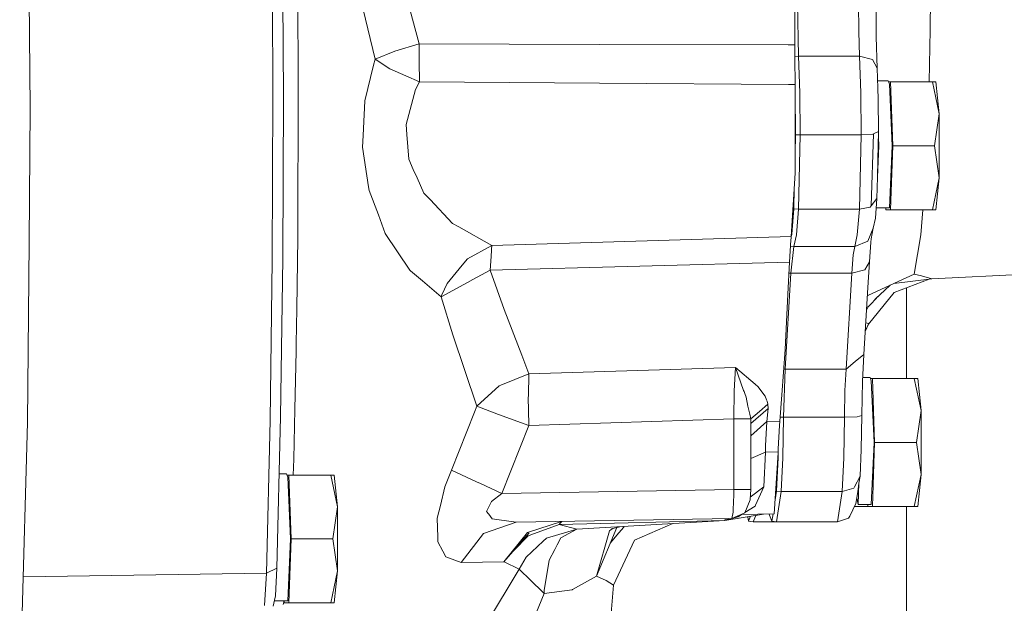
# Model space of a CAD drawing. Units: millimetres. Extents: x 984 to 8612, y -1483 to 1697.
# Drawn here: x 2074 to 2243, y 169 to 269 of the extents above; entities that cross this region are included whole.
import ezdxf

# ---------------------------------------------------------------- set-up
doc = ezdxf.new("R2010")
doc.units = ezdxf.units.MM
doc.layers.add('1', color=7, linetype='Continuous', true_color=0xffffff)

msp = doc.modelspace()

# ---------------------------------------------------------------- linework, layer by layer
at = {"layer": '1', "color": 18, "linetype": 'Continuous', "lineweight": 13}
for p, q in [((2075.565293, 254.097308), (2075.082019, 308.084722)), ((2207.020715, 287.677552), (2207.020715, 265.031989)), ((2117.130711, 284.326191), (2117.283061, 256.208773)), ((2119.087651, 256.185795), (2118.936971, 283.996965)), ((2230.323746, 267.640735), (2230.444625, 282.677556)), ((2130.826667, 279.292132), (2134.846642, 262.593652)), ((2139.347118, 276.677574), (2142.440751, 265.213217)), ((2121.614173, 260.783817), (2121.581592, 271.099354)), ((2207.67112, 263.10959), (2207.504704, 272.176678)), ((2218.011334, 267.362739), (2217.985108, 272.176678)), ((2221.018269, 266.440923), (2220.984891, 272.538598)), ((2230.323746, 267.640735), (2230.09707, 258.675749)), ((2218.151524, 263.10959), (2218.011334, 267.362739)), ((2221.195891, 261.053617), (2221.018269, 266.440923)), ((2142.440751, 265.213217), (2138.271287, 263.958509)), ((2142.440751, 265.213217), (2142.425015, 264.312084)), ((2142.425015, 264.312084), (2142.447188, 262.105669)), ((2173.381522, 265.126373), (2142.440751, 265.213217)), ((2173.381522, 265.126373), (2205.875113, 265.035207)), ((2205.875113, 265.035207), (2207.020715, 265.031989)), ((2207.020715, 265.031989), (2207.011178, 263.803477)), ((2134.846642, 262.593652), (2134.597972, 261.576946)), ((2138.271287, 263.958509), (2134.846642, 262.593652)), ((2134.846642, 262.593652), (2137.365535, 260.935511)), ((2207.032874, 261.608596), (2207.011178, 263.803477)), ((2207.018561, 263.056542), (2207.67112, 263.10959)), ((2207.67112, 263.10959), (2218.151524, 263.10959)), ((2207.889989, 256.771858), (2207.67112, 263.10959)), ((2218.151524, 263.10959), (2220.366195, 262.507404)), ((2218.370393, 256.771858), (2218.151524, 263.10959)), ((2220.370963, 262.499119), (2220.366195, 262.507404)), ((2221.195891, 261.053617), (2220.370963, 262.499119)), ((2121.614173, 260.783817), (2121.6311, 255.44479)), ((2134.597972, 261.576946), (2133.095219, 255.43582)), ((2140.155509, 259.718354), (2137.365535, 260.935511)), ((2142.447188, 262.105669), (2142.447427, 262.090023)), ((2142.447427, 262.090023), (2142.480328, 258.810009)), ((2207.055762, 259.327586), (2207.032874, 261.608596)), ((2221.314862, 257.608558), (2221.195891, 261.053617)), ((2142.481282, 258.703674), (2140.155509, 259.718354)), ((2207.055762, 259.327586), (2207.066491, 258.232708)), ((2141.813472, 257.367636), (2140.179828, 251.355286)), ((2142.481282, 258.703674), (2141.813472, 257.367636)), ((2142.480328, 258.810009), (2142.481282, 258.703674)), ((2173.424914, 258.478041), (2142.481282, 258.703674)), ((2173.424914, 258.478041), (2205.92089, 258.241053)), ((2205.92089, 258.241053), (2207.066491, 258.232708)), ((2207.066491, 258.232708), (2207.073644, 242.971878)), ((2221.271868, 258.85355), (2223.078921, 258.85355)), ((2221.379712, 255.729909), (2221.314862, 257.608558)), ((2223.078921, 258.85355), (2223.289922, 258.306558)), ((2223.46659, 258.675749), (2223.147507, 258.675749)), ((2223.761275, 247.67756), (2223.289922, 258.306558)), ((2223.46659, 258.675749), (2230.674937, 258.675749)), ((2223.854258, 247.67756), (2223.46659, 258.675749)), ((2230.674937, 258.675749), (2231.267884, 258.675749)), ((2231.849387, 253.176655), (2230.674937, 258.675749)), ((2231.849387, 253.176655), (2231.267884, 258.675749)), ((2117.170289, 228.04145), (2117.283061, 256.208773)), ((2119.087651, 256.185795), (2118.976071, 228.325213)), ((2207.066938, 257.278517), (2207.085564, 256.738777)), ((2207.15113, 249.589141), (2207.085564, 256.738777)), ((2207.955792, 249.571021), (2207.889989, 256.771858)), ((2218.436196, 249.571021), (2218.370393, 256.771858)), ((2221.435502, 250.126387), (2221.379712, 255.729909)), ((2075.359299, 231.097559), (2075.565293, 254.097308)), ((2121.6311, 255.44479), (2121.643021, 251.741017)), ((2133.095219, 255.43582), (2132.86896, 250.68825)), ((2231.062606, 247.67756), (2231.849387, 253.176655)), ((2231.849387, 242.178465), (2231.849387, 253.176655)), ((2121.571973, 237.890358), (2121.643021, 251.741017)), ((2132.86896, 250.68825), (2132.810548, 249.46409)), ((2140.179828, 251.355286), (2140.246108, 250.492509)), ((2132.714942, 247.457023), (2132.810548, 249.46409)), ((2140.310481, 249.654527), (2140.246108, 250.492509)), ((2140.310481, 249.654527), (2140.636638, 245.411317)), ((2207.15113, 249.589141), (2207.072034, 246.405033)), ((2207.15113, 249.589141), (2207.955792, 249.571021)), ((2207.638457, 236.795078), (2207.955792, 249.571021)), ((2207.955792, 249.571021), (2218.436196, 249.571021)), ((2218.118861, 236.795078), (2218.436196, 249.571021)), ((2218.436196, 249.571021), (2220.418408, 249.699871)), ((2220.165208, 237.375001), (2220.526412, 249.745111)), ((2220.165208, 237.375001), (2220.526411, 249.74511)), ((2220.526412, 249.745111), (2220.418408, 249.699871)), ((2220.526411, 249.745115), (2220.526412, 249.745156)), ((2220.526412, 249.745156), (2221.435502, 250.126387)), ((2220.526412, 249.745111), (2220.526412, 249.745156)), ((2221.314862, 245.267387), (2221.435502, 250.126387)), ((2221.479609, 247.67756), (2221.412343, 249.193636)), ((2132.714942, 247.457023), (2133.74348, 240.653421)), ((2221.241358, 242.307715), (2221.479609, 247.67756)), ((2223.289922, 237.048547), (2223.761275, 247.67756)), ((2223.46659, 236.679356), (2223.854258, 247.67756)), ((2223.854258, 247.67756), (2231.062606, 247.67756)), ((2231.849387, 242.178465), (2231.062606, 247.67756)), ((2141.427472, 243.644129), (2140.636638, 245.411317)), ((2221.241358, 242.307715), (2221.314862, 245.267387)), ((2141.427472, 243.644129), (2142.072633, 242.202322)), ((2142.072633, 242.202322), (2143.248513, 239.574949)), ((2207.073644, 242.971878), (2206.42133, 232.074986)), ((2221.149876, 238.624166), (2221.241358, 242.307715)), ((2230.674937, 236.679356), (2231.849387, 242.178465)), ((2231.267884, 236.679356), (2231.849387, 242.178465)), ((2133.74348, 240.653421), (2133.839562, 240.019212)), ((2206.925122, 240.490827), (2206.834748, 236.852671)), ((2133.839562, 240.019212), (2135.410502, 235.80807)), ((2144.310191, 238.438885), (2143.248513, 239.574949)), ((2121.540978, 231.853898), (2121.569588, 237.412374)), ((2121.571973, 237.890358), (2121.569588, 237.412374)), ((2144.310191, 238.438885), (2148.148015, 234.331424)), ((2218.118861, 236.795078), (2219.98997, 237.152721)), ((2220.165208, 237.375001), (2219.98997, 237.152721)), ((2220.165208, 237.375001), (2220.165446, 237.375165)), ((2220.165446, 237.375165), (2221.149876, 238.624166)), ((2220.870927, 235.252018), (2221.149876, 238.624166)), ((2221.019539, 237.048547), (2223.289922, 237.048547)), ((2222.691253, 236.679356), (2222.678239, 237.048547)), ((2135.410502, 235.80807), (2136.601165, 232.616718)), ((2206.483081, 232.484187), (2206.834748, 236.852671)), ((2206.834748, 236.852671), (2207.638457, 236.795078)), ((2207.284167, 232.393409), (2207.638457, 236.795078)), ((2207.638457, 236.795078), (2218.118861, 236.795078)), ((2217.764571, 232.393409), (2218.118861, 236.795078)), ((2223.46659, 236.679356), (2222.691253, 236.679356)), ((2223.46659, 236.679356), (2230.674937, 236.679356)), ((2229.014646, 236.679356), (2228.671267, 232.363413)), ((2231.267884, 236.679356), (2230.674937, 236.679356)), ((2149.222567, 233.735169), (2148.148015, 234.331424)), ((2149.222567, 233.735169), (2154.951527, 230.556543)), ((2220.512345, 233.54366), (2220.870927, 235.252018)), ((2136.601165, 232.616718), (2140.831425, 226.297925)), ((2154.951527, 230.556543), (2206.42133, 232.074986)), ((2206.42133, 232.074986), (2206.390574, 231.827448)), ((2206.430999, 232.236498), (2206.483081, 232.484187)), ((2206.857398, 230.359669), (2207.284167, 232.393409)), ((2217.337802, 230.359669), (2217.764571, 232.393409)), ((2220.512345, 233.54366), (2219.601348, 231.302868)), ((2220.512345, 233.54366), (2220.155671, 231.718029)), ((2228.671267, 232.363413), (2227.570489, 225.634466)), ((2075.359299, 231.097559), (2075.082019, 200.109924)), ((2121.374085, 219.645913), (2121.540978, 231.853898)), ((2154.951527, 230.556543), (2150.719836, 228.238563)), ((2154.872134, 229.985083), (2154.943898, 230.516012)), ((2154.951527, 230.556543), (2154.943898, 230.516012)), ((2206.10018, 227.705683), (2206.353381, 231.530468)), ((2206.280704, 230.432627), (2206.857398, 230.359669)), ((2206.351712, 225.773926), (2206.857398, 230.359669)), ((2206.353381, 231.530468), (2206.390574, 231.827448)), ((2206.857398, 230.359669), (2217.337802, 230.359669)), ((2217.056229, 228.918369), (2217.337802, 230.359669)), ((2217.337802, 230.359669), (2219.588473, 231.297533)), ((2219.601348, 231.302868), (2219.588473, 231.297533)), ((2219.871714, 227.735068), (2220.112994, 231.118689)), ((2220.112994, 231.118689), (2220.155671, 231.718029)), ((2154.787257, 228.631894), (2154.64206, 226.310845)), ((2154.787257, 228.631894), (2154.855922, 229.725356)), ((2154.855922, 229.725356), (2154.872134, 229.985083)), ((2216.832116, 225.773926), (2217.056229, 228.918369)), ((2117.170289, 228.04145), (2116.795256, 200.490485)), ((2118.976071, 228.325213), (2118.605092, 201.074312)), ((2147.221759, 223.993818), (2149.818137, 227.14455)), ((2150.719836, 228.238563), (2149.818137, 227.144565)), ((2149.818137, 227.14455), (2149.818137, 227.144565)), ((2206.10018, 227.705683), (2154.64206, 226.310845)), ((2206.10018, 227.705683), (2205.823138, 222.17756)), ((2219.055608, 226.354877), (2219.871714, 227.735068)), ((2219.602778, 223.327647), (2219.871714, 227.735068)), ((2140.831425, 226.297925), (2140.94229, 226.203124)), ((2140.94229, 226.203124), (2142.987445, 224.452968)), ((2154.64206, 226.310845), (2151.668504, 224.689032)), ((2154.64206, 226.310845), (2157.051041, 219.568322)), ((2205.346539, 209.309096), (2206.351712, 225.773926)), ((2206.004718, 225.800819), (2206.351712, 225.773926)), ((2206.351712, 225.773926), (2216.832116, 225.773926)), ((2215.826943, 209.309096), (2216.832116, 225.773926)), ((2216.832116, 225.773926), (2219.055608, 226.354877)), ((2227.570489, 225.634466), (2223.425105, 223.744477)), ((2228.791907, 225.339438), (2227.570489, 225.634466)), ((2230.568602, 224.810149), (2228.791907, 225.339438)), ((2251.526496, 225.886835), (2230.568602, 224.810149)), ((2142.987445, 224.452968), (2146.197989, 221.705477)), ((2146.197989, 221.705477), (2150.7494, 224.187772)), ((2147.221759, 223.993818), (2146.332934, 222.075607)), ((2150.7494, 224.187772), (2151.668504, 224.689032)), ((2219.552234, 221.978749), (2223.425105, 223.744477)), ((2223.425105, 223.744477), (2220.757439, 221.241842)), ((2230.568602, 224.810149), (2224.021568, 224.01642)), ((2230.147346, 224.759078), (2224.12987, 222.462247)), ((2146.214679, 221.752594), (2146.332934, 222.075607)), ((2205.823138, 222.17756), (2205.347493, 212.678934)), ((2218.901351, 211.837674), (2219.602778, 223.327647)), ((2219.514594, 221.883109), (2219.552234, 221.978749)), ((2219.719603, 217.011134), (2224.12987, 222.462247)), ((2226.241229, 207.675765), (2226.237454, 223.266698)), ((2146.197989, 221.705477), (2146.199181, 221.708502)), ((2146.197989, 221.705477), (2148.242429, 215.184252)), ((2146.199181, 221.708502), (2146.214679, 221.752594)), ((2219.603732, 219.931732), (2220.223143, 220.595638)), ((2220.863774, 221.282165), (2220.223143, 220.595638)), ((2220.863774, 221.282165), (2221.309014, 221.759294)), ((2121.374085, 219.645913), (2121.293023, 213.714774)), ((2160.055354, 211.72605), (2157.051041, 219.568322)), ((2219.603732, 219.931732), (2219.363983, 219.415975)), ((2219.703391, 217.050116), (2219.141901, 215.778096)), ((2219.70053, 217.057343), (2219.142491, 215.787754)), ((2219.232277, 217.258517), (2219.671204, 217.127572)), ((2219.719603, 217.011134), (2219.641145, 216.909101)), ((2219.671204, 217.127572), (2219.70053, 217.057343)), ((2219.70053, 217.057343), (2219.703391, 217.050116)), ((2219.719603, 217.011134), (2219.703391, 217.050116)), ((2148.242429, 215.184252), (2152.343228, 202.945064)), ((2121.275142, 212.400804), (2121.293023, 213.714774)), ((2121.275142, 212.400804), (2121.048644, 202.406968)), ((2160.055354, 211.72605), (2161.29966, 208.47867)), ((2205.347493, 212.678934), (2204.767659, 204.886089)), ((2218.901351, 211.837674), (2217.374518, 210.58182)), ((2218.658164, 207.188259), (2218.901351, 211.837674)), ((2215.826943, 209.309096), (2217.374518, 210.58182)), ((2156.450942, 206.536408), (2161.29966, 208.47867)), ((2161.29966, 208.47867), (2161.202863, 204.653616)), ((2161.29966, 208.47867), (2196.803525, 209.57465)), ((2196.607783, 205.563868), (2196.803525, 209.57465)), ((2196.803525, 209.57465), (2198.211148, 205.647121)), ((2196.803525, 209.57465), (2200.219825, 206.692482)), ((2205.066636, 201.025124), (2205.346539, 209.309096)), ((2205.098603, 209.333908), (2205.346539, 209.309096)), ((2205.346539, 209.309096), (2215.826943, 209.309096)), ((2215.635016, 205.638508), (2215.826943, 209.309096)), ((2200.746014, 206.248621), (2200.219825, 206.692482)), ((2218.658164, 207.188259), (2218.603566, 204.327653)), ((2218.692963, 207.853566), (2219.965413, 207.853566)), ((2220.176413, 207.306574), (2219.965413, 207.853566)), ((2220.353082, 207.675765), (2220.033999, 207.675765)), ((2220.176413, 207.306574), (2220.647767, 196.677561)), ((2220.353082, 207.675765), (2227.561667, 207.675765)), ((2220.74075, 196.677561), (2220.353082, 207.675765)), ((2227.561667, 207.675765), (2228.154376, 207.675765)), ((2228.735879, 202.176656), (2227.561667, 207.675765)), ((2228.735879, 202.176656), (2228.154376, 207.675765)), ((2156.185582, 206.429849), (2152.343228, 202.945064)), ((2156.185582, 206.429849), (2156.186059, 206.430252)), ((2156.186059, 206.430252), (2156.450942, 206.536408)), ((2196.607783, 205.562855), (2196.510508, 200.735847)), ((2196.607783, 205.563868), (2196.607783, 205.562855)), ((2198.289588, 205.427865), (2198.211148, 205.647121)), ((2198.409274, 205.094094), (2198.289588, 205.427865)), ((2198.409274, 205.094094), (2198.639825, 204.45102)), ((2201.5502, 205.152015), (2200.746014, 206.248621)), ((2201.91212, 204.658727), (2201.5502, 205.152015)), ((2204.430058, 200.350712), (2204.767659, 204.886089)), ((2215.54704, 201.025124), (2215.635016, 205.638508)), ((2161.197856, 204.462717), (2161.202863, 204.653616)), ((2161.26652, 199.791576), (2161.197856, 204.462717)), ((2198.964312, 202.944214), (2198.639825, 204.45102)), ((2200.926259, 202.025796), (2202.392056, 203.298162)), ((2201.91212, 204.658727), (2202.175334, 204.033817)), ((2202.279523, 203.786652), (2202.175334, 204.033817)), ((2202.392056, 203.298162), (2202.279523, 203.786652)), ((2202.392056, 203.298162), (2202.421143, 202.523525)), ((2218.546822, 201.344649), (2218.603566, 204.327653)), ((2120.854094, 193.832303), (2121.048644, 202.406968)), ((2147.980407, 191.954548), (2151.926472, 201.895143)), ((2152.343228, 202.945064), (2151.926472, 201.895143)), ((2152.343228, 202.945064), (2156.091883, 201.505522)), ((2156.091883, 201.505522), (2156.092122, 201.505373)), ((2156.092122, 201.505373), (2156.09236, 201.505343)), ((2156.09236, 201.505343), (2161.269143, 199.627022)), ((2198.964312, 202.944214), (2199.263051, 201.557259)), ((2199.263051, 201.557259), (2199.439957, 200.735847)), ((2199.439957, 200.735847), (2200.926259, 202.025796)), ((2199.453309, 199.936102), (2202.421143, 202.523525)), ((2202.421143, 202.523525), (2202.226117, 200.297858)), ((2227.949336, 196.677561), (2228.735879, 202.176656)), ((2228.735879, 191.178466), (2228.735879, 202.176656)), ((2075.082019, 200.109924), (2073.741629, 153.097565)), ((2116.166547, 174.207638), (2116.795256, 200.490485)), ((2118.605092, 201.074312), (2117.983296, 175.077702)), ((2161.269143, 199.627022), (2161.26652, 199.791576)), ((2161.269143, 199.627022), (2196.510508, 200.735847)), ((2196.510508, 200.735847), (2196.510508, 188.621919)), ((2196.510508, 200.735847), (2199.439957, 200.735847)), ((2199.439957, 200.735847), (2199.453309, 199.936102)), ((2202.226117, 200.297858), (2199.453309, 197.818524)), ((2199.453309, 188.621919), (2199.453309, 199.936102)), ((2202.226117, 200.297858), (2201.988652, 196.109722)), ((2204.430058, 200.350712), (2202.226117, 200.297858)), ((2204.430058, 200.350712), (2204.3695, 199.610244)), ((2204.48081, 201.032512), (2205.066636, 201.025124)), ((2204.94242, 194.033812), (2205.066636, 201.025124)), ((2205.066636, 201.025124), (2215.54704, 201.025124)), ((2215.422824, 194.033812), (2215.54704, 201.025124)), ((2215.54704, 201.025124), (2217.748597, 201.118718)), ((2218.546822, 201.344649), (2217.748597, 201.118718)), ((2218.546822, 201.344649), (2218.442395, 195.471938)), ((2161.269143, 199.627022), (2156.624272, 187.92365)), ((2204.186395, 195.593025), (2204.3695, 199.610244)), ((2220.176413, 186.048548), (2220.647767, 196.677561)), ((2220.353082, 185.679357), (2220.74075, 196.677561)), ((2220.74075, 196.677561), (2227.949336, 196.677561)), ((2228.735879, 191.178466), (2227.949336, 196.677561)), ((2201.959803, 195.043753), (2199.453309, 193.957416)), ((2201.959803, 195.043753), (2201.717093, 189.037423)), ((2201.959803, 195.043753), (2201.988652, 196.109722)), ((2201.959803, 195.043753), (2204.163268, 195.087309)), ((2204.153529, 194.930877), (2203.49808, 184.402551)), ((2204.138472, 194.079469), (2204.153529, 194.930877)), ((2204.163268, 195.087309), (2204.153529, 194.930877)), ((2204.163268, 195.087309), (2204.186395, 195.593025)), ((2218.23664, 190.904017), (2218.442395, 195.471938)), ((2120.854094, 193.832303), (2120.765566, 191.095765)), ((2203.871682, 188.318755), (2204.138472, 194.079469)), ((2204.673722, 188.233758), (2204.94242, 194.033812)), ((2215.154126, 188.233758), (2215.422824, 194.033812)), ((2146.845534, 189.082141), (2147.980407, 191.954548)), ((2147.980407, 191.954548), (2152.302459, 189.939077)), ((2118.370674, 191.273565), (2119.628384, 191.273565)), ((2119.628384, 191.273565), (2119.839146, 190.726574)), ((2120.016053, 191.095765), (2119.696893, 191.095765)), ((2120.3105, 180.09756), (2119.839146, 190.726574)), ((2120.016053, 191.095765), (2127.2244, 191.095765)), ((2120.403483, 180.09756), (2120.016053, 191.095765)), ((2127.2244, 191.095765), (2127.817109, 191.095765)), ((2128.398612, 185.596655), (2127.2244, 191.095765)), ((2128.398612, 185.596655), (2127.817109, 191.095765)), ((2152.302459, 189.939077), (2152.965739, 189.629684)), ((2152.965739, 189.629684), (2156.624272, 187.92365)), ((2217.270329, 189.060102), (2218.23664, 190.904017)), ((2217.830851, 188.199858), (2218.056751, 189.705243)), ((2217.894509, 186.048548), (2218.056751, 189.705243)), ((2218.056751, 189.705243), (2218.23664, 190.904017)), ((2227.561667, 185.679357), (2228.735879, 191.178466)), ((2228.154376, 185.679357), (2228.735879, 191.178466)), ((2146.845534, 189.082141), (2146.071866, 185.864608)), ((2156.624272, 187.92365), (2196.510508, 188.621919)), ((2196.510508, 188.621919), (2199.453309, 188.621919)), ((2196.514323, 187.675114), (2196.510508, 188.621919)), ((2199.370847, 187.270679), (2201.717093, 189.037423)), ((2199.453309, 188.621919), (2199.398473, 187.722052)), ((2201.717093, 189.037423), (2200.285628, 185.892503)), ((2203.649781, 186.839294), (2203.871682, 188.318755)), ((2203.871682, 188.318755), (2204.673722, 188.233758)), ((2203.893855, 183.034043), (2204.673722, 188.233758)), ((2204.673722, 188.233758), (2215.154126, 188.233758)), ((2214.374259, 183.034043), (2215.154126, 188.233758)), ((2215.154126, 188.233758), (2217.155412, 188.841115)), ((2217.270091, 189.059938), (2217.155412, 188.841115)), ((2217.270091, 189.059938), (2217.270329, 189.060102)), ((2217.534497, 186.222698), (2217.830851, 188.199858)), ((2154.57721, 185.9668), (2154.865697, 186.514775)), ((2154.865697, 186.514775), (2156.624272, 187.92365)), ((2196.433738, 185.166742), (2196.514323, 187.675114)), ((2198.417142, 184.568669), (2199.343398, 186.822186)), ((2199.398473, 187.722052), (2199.343398, 186.822186)), ((2217.679747, 187.191747), (2217.894509, 186.048548)), ((2127.612069, 180.09756), (2128.398612, 185.596655)), ((2128.398612, 174.598466), (2128.398612, 185.596655)), ((2145.549729, 183.693747), (2146.071866, 185.864608)), ((2153.988555, 184.848915), (2154.57721, 185.9668)), ((2153.988555, 184.848915), (2154.333785, 184.414054)), ((2196.419671, 184.734623), (2196.205094, 183.622683)), ((2196.205094, 183.622683), (2198.417142, 184.568669)), ((2196.433738, 185.166742), (2196.419671, 184.734623)), ((2200.221494, 185.751791), (2198.448301, 184.644476)), ((2200.285628, 185.892503), (2200.221494, 185.751791)), ((2216.461852, 184.04829), (2217.534497, 186.222698)), ((2217.266464, 185.679357), (2219.577983, 185.679357)), ((2217.894509, 186.048548), (2220.176413, 186.048548)), ((2219.577983, 185.679357), (2219.564969, 186.048548)), ((2220.353082, 185.679357), (2219.577983, 185.679357)), ((2220.353082, 185.679357), (2227.561667, 185.679357)), ((2226.37492, -344.450002), (2226.246555, 185.679357)), ((2228.154376, 185.679357), (2227.561667, 185.679357)), ((2145.549729, 183.693747), (2145.642712, 180.398653)), ((2159.106686, 182.973216), (2153.472617, 181.044335)), ((2154.382184, 184.353094), (2154.333785, 184.414054)), ((2154.994443, 183.581824), (2154.382184, 184.353094)), ((2156.176045, 183.406929), (2154.994443, 183.581824)), ((2159.106686, 182.973216), (2156.176045, 183.406929)), ((2159.106686, 182.973216), (2196.205094, 183.622683)), ((2161.032155, 181.194003), (2166.890189, 183.109479)), ((2166.524127, 182.59422), (2194.968655, 183.262195)), ((2166.524127, 182.59422), (2166.740849, 182.867165)), ((2166.933803, 183.110243), (2166.740849, 182.867165)), ((2169.550612, 181.775163), (2194.968655, 183.262195)), ((2201.615327, 184.361608), (2194.968655, 183.262195)), ((2195.085899, 183.60309), (2194.968655, 183.262195)), ((2194.968655, 183.262195), (2196.058228, 183.567266)), ((2194.968655, 183.262195), (2195.340827, 183.470841)), ((2195.578292, 183.587353), (2195.340827, 183.470841)), ((2195.600941, 183.598499), (2195.578292, 183.587353)), ((2195.600941, 183.598499), (2195.622638, 183.609123)), ((2195.622638, 183.609123), (2195.631363, 183.612639)), ((2197.222665, 183.893274), (2196.058228, 183.567266)), ((2197.222665, 183.893274), (2196.813424, 183.882837)), ((2197.263911, 183.904882), (2196.816619, 183.884203)), ((2197.263911, 183.904882), (2197.222665, 183.893274)), ((2197.263911, 183.904882), (2197.864726, 184.280048)), ((2198.130848, 184.446235), (2197.864726, 184.280048)), ((2203.49808, 184.402551), (2197.864726, 184.280048)), ((2199.053958, 183.135103), (2198.936458, 183.918501)), ((2199.053958, 183.135103), (2199.404178, 183.995866)), ((2199.053958, 183.135103), (2199.851468, 183.034043)), ((2199.851468, 183.034043), (2200.291112, 184.111963)), ((2199.851468, 183.034043), (2203.893855, 183.034043)), ((2200.291112, 184.111963), (2200.294474, 184.143129)), ((2202.63868, 184.383862), (2202.657655, 184.208031)), ((2203.094199, 183.135103), (2202.657655, 184.208031)), ((2203.094199, 183.135103), (2203.283601, 184.397887)), ((2203.094199, 183.135103), (2203.893855, 183.034043)), ((2203.893855, 183.034043), (2214.374259, 183.034043)), ((2214.374259, 183.034043), (2216.270879, 183.661054)), ((2216.461613, 184.048022), (2216.270879, 183.661054)), ((2216.461613, 184.048022), (2216.461852, 184.04829)), ((2156.98786, 176.184128), (2161.032155, 181.194003)), ((2166.524127, 182.59422), (2161.648228, 180.828477)), ((2169.550612, 181.775163), (2164.335444, 180.246289)), ((2169.550612, 181.775163), (2166.524127, 182.59422)), ((2166.769698, 180.288489), (2169.550612, 181.775163)), ((2172.898486, 173.709), (2176.411053, 182.065897)), ((2172.898486, 173.709), (2175.178483, 181.481983)), ((2175.438359, 181.745837), (2175.178483, 181.481983)), ((2175.281153, 179.377705), (2176.790908, 181.173454)), ((2175.438359, 181.745837), (2175.438597, 181.745897)), ((2175.438359, 181.745837), (2175.438424, 181.745868)), ((2175.438597, 181.745897), (2175.756874, 181.894532)), ((2175.438597, 181.745897), (2175.525143, 181.833829)), ((2175.438692, 181.745993), (2175.756698, 181.894486)), ((2175.525143, 181.833829), (2176.954777, 182.208329)), ((2176.790908, 181.173454), (2177.601531, 182.137634)), ((2177.697477, 182.251779), (2177.601531, 182.137634)), ((2186.056005, 182.740778), (2179.429009, 179.878186)), ((2119.839146, 169.468547), (2120.3105, 180.09756)), ((2120.016053, 169.099356), (2120.403483, 180.09756)), ((2120.403483, 180.09756), (2127.612069, 180.09756)), ((2128.398612, 174.598466), (2127.612069, 180.09756)), ((2145.66417, 179.634164), (2145.642712, 180.398653)), ((2145.66417, 179.634164), (2146.485284, 178.026344)), ((2149.624064, 176.03835), (2153.472617, 181.044335)), ((2156.98786, 176.184128), (2161.347344, 181.13565)), ((2158.647475, 178.069126), (2161.192849, 180.663596)), ((2163.754657, 179.709683), (2160.80971, 176.989089)), ((2161.192849, 180.663596), (2161.51686, 180.780957)), ((2161.51686, 180.780957), (2161.648228, 180.828477)), ((2163.757279, 179.712038), (2163.754657, 179.709683)), ((2164.335444, 180.246289), (2163.757279, 179.712038)), ((2166.138366, 179.081733), (2166.769698, 180.288489)), ((2175.832465, 172.17652), (2179.429009, 179.878186)), ((2146.485284, 178.026344), (2146.999314, 177.01977)), ((2164.777949, 176.481347), (2165.739253, 178.318704)), ((2166.138366, 179.081733), (2165.739253, 178.318704)), ((2147.034362, 177.006642), (2146.999314, 177.01977)), ((2149.624064, 176.03835), (2147.034362, 177.006642)), ((2156.98786, 176.184128), (2149.624064, 176.03835)), ((2156.98786, 176.184128), (2157.021001, 176.143627)), ((2159.627393, 174.918364), (2157.021001, 176.143627)), ((2159.627393, 174.918364), (2160.80971, 176.989089)), ((2163.936808, 171.260665), (2164.777949, 176.481347)), ((2116.166547, 174.207638), (2117.983296, 175.077702)), ((2117.983296, 175.077702), (2117.723658, 170.32824)), ((2127.2244, 169.099356), (2128.398612, 174.598466)), ((2127.817109, 169.099356), (2128.398612, 174.598466)), ((2154.020264, 165.571804), (2159.605696, 174.880872)), ((2159.625247, 174.914892), (2159.605696, 174.880872)), ((2159.625247, 174.914892), (2159.627393, 174.918364)), ((2159.882977, 174.668665), (2159.627393, 174.918364)), ((2161.377385, 173.21008), (2159.882977, 174.668665)), ((2074.325305, 173.56921), (2116.166547, 174.207638)), ((2116.166547, 174.207638), (2115.861848, 168.634991)), ((2163.924172, 170.72391), (2161.377385, 173.21008)), ((2172.898486, 173.709), (2168.79411, 171.41218)), ((2174.588397, 172.94013), (2172.898486, 173.709)), ((2174.588397, 172.94013), (2175.832465, 172.17652)), ((2168.733552, 171.378384), (2163.924172, 170.72391)), ((2163.924172, 170.72391), (2163.936808, 171.260665)), ((2168.733552, 171.378384), (2168.79411, 171.41218)), ((2173.073724, 137.626494), (2175.832465, 172.17652)), ((2117.561775, 169.565388), (2117.34958, 168.565447)), ((2117.549846, 169.509174), (2117.557481, 169.468547)), ((2117.557481, 169.468547), (2117.561775, 169.565388)), ((2117.557481, 169.468547), (2119.839146, 169.468547)), ((2117.723658, 170.32824), (2117.561775, 169.565388)), ((2119.21079, 169.468547), (2119.06524, 168.823893)), ((2119.240716, 169.099356), (2119.227702, 169.468547)), ((2159.857943, 160.771097), (2163.924172, 170.72391)), ((2120.016053, 169.099356), (2119.240716, 169.099356)), ((2120.016053, 169.099356), (2127.2244, 169.099356)), ((2127.817109, 169.099356), (2127.2244, 169.099356))]:
    msp.add_line(p, q, dxfattribs=at)

doc.saveas('drawing.dxf')
